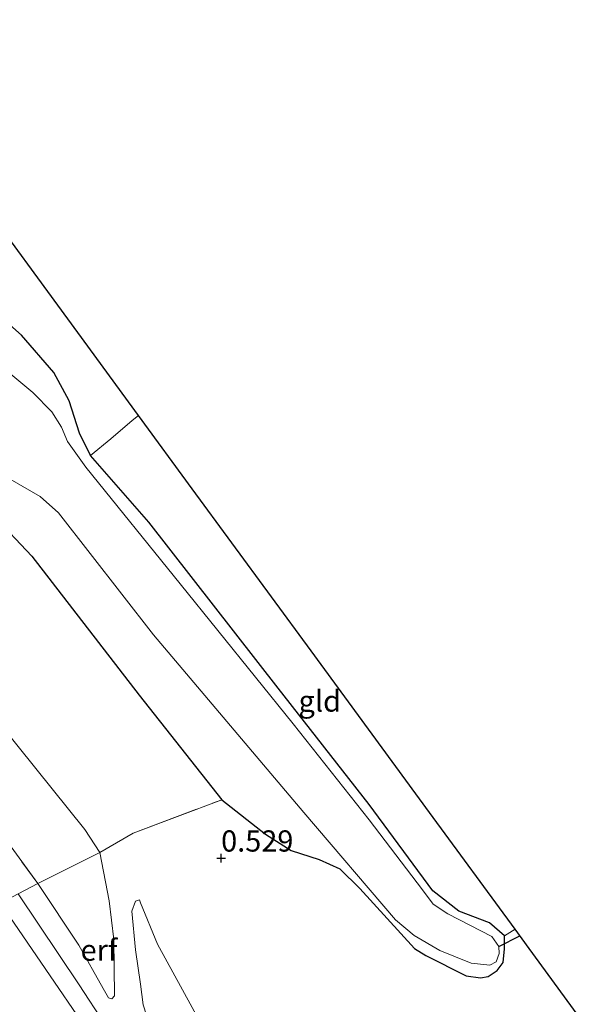
# Model space of a CAD drawing. Units: metres. Extents: x 185750 to 190007, y 499999 to 506251.
# Drawn here: x 188047 to 188113, y 503052 to 503168 of the extents above; entities that cross this region are included whole.
import ezdxf
from ezdxf.enums import TextEntityAlignment as Align

# ---------------------------------------------------------------- set-up
doc = ezdxf.new("R2010")
doc.units = ezdxf.units.M
doc.linetypes.add('IE-TERREINAFSCHEIDING', pattern=[10, 8, -2])
doc.layers.get('0').update_dxf_attribs({"lineweight": 25})
for name, color, linetype in [('B-ME-GW-HOOGTEPUNT-S-B1', 10, 'Continuous'), ('B-ME-GW-INSTEEKWATERGANG-L-B1', 10, 'Continuous'), ('B-ME-KG-KADASTRAAL-OPNAMEDTMGRENS-L-B1', 10, 'Continuous'), ('B-ME-KW-DUIKER-L-B1', 10, 'Continuous')]:
    doc.layers.add(name, color=color, linetype=linetype)
for name, color, linetype, lineweight in [('B-ME-GW-KRUINLIJN-L-B1', 93, 'Continuous', 18), ('B-ME-GW-TEENLIJN-L-B1', 93, 'Continuous', 18), ('B-ME-IE-GRASLAND-GV-B6', 93, 'Continuous', 18), ('B-ME-IE-GRONDWERKLIJN-GROND_INGERICHT-GV-B6', 253, 'Continuous', 18), ('B-ME-IE-TERREINAFSCHEIDING-DOORGANG-L-B1', 8, 'IE-TERREINAFSCHEIDING-KUNSTMATIG-OPEN', 18), ('B-ME-IE-TERREINAFSCHEIDING-RASTERHEKWERK-L-B1', 8, 'IE-TERREINAFSCHEIDING', 18), ('B-ME-OG-WATER-GV-B6', 153, 'Continuous', 18)]:
    doc.layers.add(name, color=color, linetype=linetype, lineweight=lineweight)
doc.styles.add('NLCS-ISO', font='NLCS-ISO.TTF')
doc.linetypes.add('IE-TERREINAFSCHEIDING-KUNSTMATIG-OPEN', pattern='A,7,-1.5,[67,NLCS.SHX,S=0.75,R=0,X=0,Y=0],-1.5', length=10)

# ---------------------------------------------------------------- blocks, each defined once
blk = doc.blocks.new('hoogtepunt')
for p, q in [((-0.5, 0), (0.5, 0)), ((0, 0.5), (0, -0.5))]:
    blk.add_line(p, q)

msp = doc.modelspace()

# ---------------------------------------------------------------- linework, layer by layer
at = {"layer": 'B-ME-GW-INSTEEKWATERGANG-L-B1'}
msp.add_polyline3d([(188044.252, 503109.997, 0.428), (188048.818, 503105.207, 0.463), (188061.476, 503088.827, 0.454), (188071.222, 503076.503, 0.376), (188076.363, 503072.451, 0.245), (188079.369, 503070.532, 0.183), (188082.663, 503069.469, 0.087), (188085.112, 503068.349, 0.017), (188087.471, 503066.034, -0.035), (188093.924, 503058.978, 0.026), (188095.266, 503058.139, 0.079), (188100.011, 503055.77, 0.061), (188101.713, 503055.538, 0.035), (188102.587, 503055.689, -0.035), (188103.664, 503056.38, -0.035), (188104.357, 503057.342, -0.026), (188104.529, 503058.947, 0.001), (188104.515, 503060.484, 0.052), (188102.745, 503062, 0.105), (188099.127, 503063.368, 0.061), (188096.076, 503065.756, 0.087), (188088.589, 503075.951, 0.114), (188077.83, 503089.657, 0.21), (188062.599, 503109.191, 0.332), (188055.714, 503117.051, 0.297), (188054.444, 503119.68, 0.28), (188053.202, 503123.503, 0.192), (188051.409, 503126.838, 0.245), (188047.576, 503131.242, 0.419), (188040.907, 503137.132, 0.498)], dxfattribs=at)
at = {"layer": 'B-ME-GW-KRUINLIJN-L-B1'}
for points in [[(188074.335, 503016.036, 2.746), (188074.274, 503016.948, 2.803), (188069.577, 503025.779, 2.737), (188060.469, 503041.86, 2.539), (188045.132, 503064.31, 2.724), (188030.15, 503087.136, 3.039), (188016.583, 503105.184, 3.086), (188003.382, 503121.143, 3.001), (187992.124, 503134.351, 2.85), (187980.964, 503147.696, 2.652), (187967.598, 503165.784, 2.737), (187953.141, 503184.144, 2.793), (187938.051, 503202.18, 2.746), (187925.586, 503219.549, 2.784), (187912.204, 503235.909, 2.803), (187894.832, 503258.131, 2.76)], [(188049.512, 503066.62, 2.633), (188054.364, 503059.384, 2.643), (188057.223, 503054.289, 2.614), (188057.832, 503053.156, 2.539), (188058.241, 503053.067, 2.482)], [(188047.218, 503065.41, 2.681), (188054.394, 503054.719, 2.681), (188063.458, 503040.807, 2.695), (188075.114, 503022.314, 2.709), (188077.01, 503017.047, 2.78), (188079.059, 503010.415, 2.88), (188079.204, 503008.21, 2.896), (188078.952, 503006.01, 2.941), (188078.447, 503003.432, 2.941), (188077.615, 503001.188, 2.933), (188075.042, 502997.967, 2.911), (188070.24, 502993.281, 2.874), (188065.656, 502989.287, 2.837), (188061.773, 502986.557, 2.845), (188058.006, 502984.411, 2.815), (188054.043, 502982.602, 2.801), (188050.63, 502980.995, 2.742), (188046.317, 502979.414, 2.705)], [(188061.519, 503064.708, 1.087), (188061.015, 503064.557, 1.162), (188060.61, 503063.394, 1.407), (188061.049, 503058.837, 1.907), (188061.609, 503054.792, 2.511), (188061.953, 503052.331, 2.699), (188063.519, 503047.468, 2.68), (188067.991, 503039.341, 2.643), (188073.582, 503030.028, 2.643), (188075.403, 503028.279, 2.461)]]:
    msp.add_polyline3d(points, dxfattribs=at)
at = {"layer": 'B-ME-GW-TEENLIJN-L-B1'}
for points in [[(188058.241, 503053.067, 2.482), (188058.569, 503053.415, 2.331), (188058.475, 503060.047, 1.549), (188057.933, 503064.601, 1.19), (188056.817, 503070.289, 0.87), (188055.044, 503073.013, 0.804), (188043.306, 503087.56, 0.832), (188029.746, 503105.371, 0.907), (188013.292, 503126.007, 0.926), (187993.523, 503151.115, 0.851), (187975.069, 503175.281, 0.823), (187959.493, 503195.977, 0.747), (187944.198, 503215.226, 0.907), (187927.982, 503235.835, 1.106), (187909.63, 503258.445, 1.171)], [(188061.519, 503064.708, 1.087), (188061.63, 503064.372, 1.077), (188063.637, 503059.489, 1.087), (188069.507, 503048.729, 1.124), (188074.851, 503038.596, 1.313), (188077.563, 503033.904, 1.436), (188079.936, 503030.119, 1.612), (188081.295, 503027.921, 1.832)]]:
    msp.add_polyline3d(points, dxfattribs=at)
at = {"layer": 'B-ME-IE-GRASLAND-GV-B6'}
for points in [[(188040.907, 503137.132, 0.498), (188047.576, 503131.242, 0.419), (188051.409, 503126.838, 0.245), (188053.202, 503123.503, 0.192), (188054.444, 503119.68, 0.28), (188055.714, 503117.051, 0.297), (188062.599, 503109.191, 0.332), (188077.83, 503089.657, 0.21), (188088.589, 503075.951, 0.114), (188096.076, 503065.756, 0.087), (188099.127, 503063.368, 0.061), (188102.745, 503062, 0.105), (188104.515, 503060.484, 0.052), (188104.529, 503058.947, 0.001), (188104.357, 503057.342, -0.026), (188103.664, 503056.38, -0.035), (188102.587, 503055.689, -0.035), (188101.713, 503055.538, 0.035), (188100.011, 503055.77, 0.061), (188095.266, 503058.139, 0.079), (188093.924, 503058.978, 0.026), (188087.471, 503066.034, -0.035), (188085.112, 503068.349, 0.017), (188082.663, 503069.469, 0.087), (188079.369, 503070.532, 0.183), (188076.363, 503072.451, 0.245), (188071.222, 503076.503, 0.376), (188061.476, 503088.827, 0.454), (188048.818, 503105.207, 0.463), (188044.252, 503109.997, 0.428)], [(188044.922, 503115.004, -0.657), (188049.797, 503112.237, -0.657), (188051.949, 503110.313, -0.657), (188063.133, 503095.91, -0.657), (188080.865, 503074.992, -0.657), (188091.678, 503062.353, -0.657), (188093.863, 503060.501, -0.657), (188096.897, 503058.744, -0.657), (188100.598, 503057.256, -0.657), (188102.805, 503057.038, -0.657), (188103.54, 503057.414, -0.657), (188103.902, 503058.384, -0.657), (188103.877, 503059.235, -0.657), (188103.026, 503060.381, -0.657), (188097.834, 503063.068, -0.657), (188096.132, 503064.189, -0.657), (188094.875, 503065.892, -0.657), (188088.559, 503074.154, -0.657), (188079.633, 503085.429, -0.657), (188066.292, 503101.933, -0.657), (188055.163, 503115.663, -0.657), (188053.014, 503118.688, -0.657), (188052.29, 503120.371, -0.657), (188051.171, 503122.184, -0.657), (188048.938, 503124.461, -0.657), (188045.88, 503127.033, -0.657)]]:
    msp.add_polyline3d(points, dxfattribs=at)
at = {"layer": 'B-ME-IE-GRONDWERKLIJN-GROND_INGERICHT-GV-B6'}
for points in [[(188056.817, 503070.289, 0.87), (188049.512, 503066.62, 2.633), (188041.749, 503077.29, 2.888), (188028.784, 503095.559, 2.963), (188015.507, 503112.938, 2.812), (187999.467, 503133.316, 2.718), (187986.73, 503149.594, 2.652), (187970.169, 503170.43, 2.643), (187954.199, 503191.859, 2.709), (187937.108, 503213.425, 2.718), (187919.059, 503237.636, 2.709), (187902.658, 503258.297, 2.717), (187909.63, 503258.445, 1.171), (187927.982, 503235.835, 1.106), (187944.198, 503215.226, 0.907), (187959.493, 503195.977, 0.747), (187975.069, 503175.281, 0.823), (187993.523, 503151.115, 0.851), (188013.292, 503126.007, 0.926), (188029.746, 503105.371, 0.907), (188043.306, 503087.56, 0.832), (188055.044, 503073.013, 0.804), (188056.817, 503070.289, 0.87)], [(188061.401, 503121.744, 0.63), (188060.629, 503121.16, 0.596), (188058.133, 503119.022, 0.562), (188055.714, 503117.051, 0.297), (188054.444, 503119.68, 0.28), (188053.202, 503123.503, 0.192), (188051.409, 503126.838, 0.245), (188047.576, 503131.242, 0.419), (188040.907, 503137.132, 0.498), (188032.202, 503146.067, 0.271), (188023.078, 503157.531, 0.245), (188010.597, 503173.194, 0.28), (188000.856, 503185.361, 0.218), (188003.038, 503186.953, 0.414), (188005.863, 503189.569, 0.463), (188007.279, 503190.56, 0.405), (188007.918, 503189.877, 0.474), (188009.239, 503189.875, 0.486), (188010.634, 503190.958, 0.486), (188012.37, 503188.591, 0.757), (188026.623, 503169.159, 0.724), (188041.673, 503148.641, 0.77), (188054.228, 503131.525, 0.725), (188061.401, 503121.744, 0.63)], [(188049.512, 503066.62, 2.633), (188047.218, 503065.41, 2.681), (188045.132, 503064.31, 2.724), (188030.15, 503087.136, 3.039), (188016.583, 503105.184, 3.086), (188003.382, 503121.143, 3.001), (187992.124, 503134.351, 2.85), (187980.964, 503147.696, 2.652), (187967.598, 503165.784, 2.737), (187953.141, 503184.144, 2.793)], [(187990.169, 503177.515, 0.454), (188004.586, 503160.058, 0.489), (188019.002, 503143.668, 0.367), (188031.573, 503127.066, 0.419), (188037.119, 503120.955, 0.402), (188038.05, 503118.128, 0.419), (188038.639, 503115.196, 0.393), (188040.347, 503112.611, 0.419), (188044.252, 503109.997, 0.428), (188048.818, 503105.207, 0.463), (188061.476, 503088.827, 0.454), (188071.222, 503076.503, 0.376)], [(188071.222, 503076.503, 0.376), (188060.744, 503072.572, 0.728), (188056.817, 503070.289, 0.87), (188055.044, 503073.013, 0.804), (188043.306, 503087.56, 0.832), (188029.746, 503105.371, 0.907), (188013.292, 503126.007, 0.926), (187993.523, 503151.115, 0.851), (187975.069, 503175.281, 0.823)], [(187970.169, 503170.43, 2.643), (187986.73, 503149.594, 2.652), (187999.467, 503133.316, 2.718), (188015.507, 503112.938, 2.812), (188028.784, 503095.559, 2.963), (188041.749, 503077.29, 2.888), (188049.512, 503066.62, 2.633)], [(188105.767, 503061.258, 0.013), (188104.515, 503060.484, 0.052), (188102.745, 503062, 0.105), (188099.127, 503063.368, 0.061), (188096.076, 503065.756, 0.087), (188088.589, 503075.951, 0.114), (188077.83, 503089.657, 0.21), (188062.599, 503109.191, 0.332), (188055.714, 503117.051, 0.297), (188058.133, 503119.022, 0.562), (188060.629, 503121.16, 0.596), (188061.401, 503121.744, 0.63), (188067.729, 503113.117, 0.705), (188081.728, 503094.032, 0.532), (188095.688, 503074.999, 0.367), (188105.767, 503061.258, 0.013)], [(188047.218, 503065.41, 2.681), (188049.512, 503066.62, 2.633), (188054.364, 503059.384, 2.643), (188057.223, 503054.289, 2.614), (188057.832, 503053.156, 2.539), (188058.241, 503053.067, 2.482), (188058.569, 503053.415, 2.331), (188058.475, 503060.047, 1.549), (188057.933, 503064.601, 1.19), (188056.817, 503070.289, 0.87), (188060.744, 503072.572, 0.728), (188071.222, 503076.503, 0.376), (188076.363, 503072.451, 0.245), (188079.369, 503070.532, 0.183), (188082.663, 503069.469, 0.087), (188085.112, 503068.349, 0.017), (188087.471, 503066.034, -0.035), (188093.924, 503058.978, 0.026), (188095.266, 503058.139, 0.079), (188100.011, 503055.77, 0.061), (188101.713, 503055.538, 0.035), (188102.587, 503055.689, -0.035), (188103.664, 503056.38, -0.035), (188104.357, 503057.342, -0.026), (188104.529, 503058.947, 0.001), (188104.515, 503060.484, 0.052)], [(188058.241, 503053.067, 2.482), (188057.832, 503053.156, 2.539), (188057.223, 503054.289, 2.614), (188054.364, 503059.384, 2.643), (188049.512, 503066.62, 2.633), (188056.817, 503070.289, 0.87), (188057.933, 503064.601, 1.19), (188058.475, 503060.047, 1.549), (188058.569, 503053.415, 2.331), (188058.241, 503053.067, 2.482)], [(188074.335, 503016.036, 2.746), (188073.695, 503015.915, 2.652), (188072.653, 503016.798, 2.605), (188068.396, 503021.107, 2.237), (188062.362, 503028.24, 1.964), (188058.099, 503033.869, 1.85), (188049.421, 503046.848, 1.822), (188040.165, 503061.028, 1.737), (188045.132, 503064.31, 2.724), (188060.469, 503041.86, 2.539), (188069.577, 503025.779, 2.737), (188074.274, 503016.948, 2.803), (188074.335, 503016.036, 2.746)], [(188060.469, 503041.86, 2.539), (188045.132, 503064.31, 2.724)], [(188061.519, 503064.708, 1.087), (188061.015, 503064.557, 1.162), (188060.61, 503063.394, 1.407), (188061.049, 503058.837, 1.907), (188061.609, 503054.792, 2.511), (188061.953, 503052.331, 2.699)], [(188081.295, 503027.921, 1.832), (188081.376, 503025.187, 2.322), (188081.304, 503025.247, 2.315), (188079.674, 503029.806, 1.791), (188075.403, 503028.279, 2.461), (188073.582, 503030.028, 2.643), (188067.991, 503039.341, 2.643), (188063.519, 503047.468, 2.68), (188061.953, 503052.331, 2.699), (188061.609, 503054.792, 2.511), (188061.049, 503058.837, 1.907), (188060.61, 503063.394, 1.407), (188061.015, 503064.557, 1.162), (188061.519, 503064.708, 1.087), (188061.63, 503064.372, 1.077), (188063.637, 503059.489, 1.087), (188069.507, 503048.729, 1.124), (188074.851, 503038.596, 1.313), (188077.563, 503033.904, 1.436), (188079.936, 503030.119, 1.612), (188081.295, 503027.921, 1.832)], [(188069.507, 503048.729, 1.124), (188063.637, 503059.489, 1.087), (188061.63, 503064.372, 1.077), (188061.519, 503064.708, 1.087)], [(188104.515, 503060.484, 0.052), (188105.767, 503061.258, 0.013), (188107.437, 503058.982, -0.177), (188113.111, 503051.245, -0.135)]]:
    msp.add_polyline3d(points, dxfattribs=at)
at = {"layer": 'B-ME-IE-TERREINAFSCHEIDING-DOORGANG-L-B1'}
for p, q in [((188058.133, 503119.022, 0.562), (188060.629, 503121.16, 0.596)), ((188056.817, 503070.289, 0.87), (188060.744, 503072.572, 0.728))]:
    msp.add_line(p, q, dxfattribs=at)
at = {"layer": 'B-ME-IE-TERREINAFSCHEIDING-RASTERHEKWERK-L-B1'}
for p, q in [((188061.401, 503121.744, 0.63), (188060.629, 503121.16, 0.596)), ((188055.714, 503117.051, 0.297), (188058.133, 503119.022, 0.562)), ((188060.744, 503072.572, 0.728), (188071.222, 503076.503, 0.376)), ((188104.515, 503060.484, 0.052), (188105.767, 503061.258, 0.013))]:
    msp.add_line(p, q, dxfattribs=at)
for points in [[(187902.658, 503258.297, 2.717), (187919.059, 503237.636, 2.709), (187937.108, 503213.425, 2.718), (187954.199, 503191.859, 2.709), (187970.169, 503170.43, 2.643), (187986.73, 503149.594, 2.652), (187999.467, 503133.316, 2.718), (188015.507, 503112.938, 2.812), (188028.784, 503095.559, 2.963), (188041.749, 503077.29, 2.888), (188049.512, 503066.62, 2.633)], [(188040.165, 503061.028, 1.737), (188045.132, 503064.31, 2.724), (188047.218, 503065.41, 2.681), (188049.512, 503066.62, 2.633), (188056.817, 503070.289, 0.87)]]:
    msp.add_polyline3d(points, dxfattribs=at)
at = {"layer": 'B-ME-KG-KADASTRAAL-OPNAMEDTMGRENS-L-B1'}
msp.add_polyline3d([(188113.111, 503051.245, -0.135), (188107.437, 503058.982, -0.177), (188105.767, 503061.258, 0.013), (188095.688, 503074.999, 0.367), (188081.728, 503094.032, 0.532), (188067.729, 503113.117, 0.705), (188061.401, 503121.744, 0.63), (188054.228, 503131.525, 0.725), (188041.673, 503148.641, 0.77)], dxfattribs=at)
at = {"layer": 'B-ME-KW-DUIKER-L-B1'}
msp.add_line((188103.877, 503059.235, -0.657), (188106.348, 503060.466, -0.652), dxfattribs=at)
at = {"layer": 'B-ME-OG-WATER-GV-B6'}
msp.add_polyline3d([(188045.88, 503127.033, -0.657), (188048.938, 503124.461, -0.657), (188051.171, 503122.184, -0.657), (188052.29, 503120.371, -0.657), (188053.014, 503118.688, -0.657), (188055.163, 503115.663, -0.657), (188066.292, 503101.933, -0.657), (188079.633, 503085.429, -0.657), (188088.559, 503074.154, -0.657), (188094.875, 503065.892, -0.657), (188096.132, 503064.189, -0.657), (188097.834, 503063.068, -0.657), (188103.026, 503060.381, -0.657), (188103.877, 503059.235, -0.657), (188103.902, 503058.384, -0.657), (188103.54, 503057.414, -0.657), (188102.805, 503057.038, -0.657), (188100.598, 503057.256, -0.657), (188096.897, 503058.744, -0.657), (188093.863, 503060.501, -0.657), (188091.678, 503062.353, -0.657), (188080.865, 503074.992, -0.657), (188063.133, 503095.91, -0.657), (188051.949, 503110.313, -0.657), (188049.797, 503112.237, -0.657), (188044.922, 503115.004, -0.657)], dxfattribs=at)

# ---------------------------------------------------------------- block references
at = {"layer": 'B-ME-GW-HOOGTEPUNT-S-B1', "rotation": 90}
msp.add_blockref('hoogtepunt', (188071.125, 503069.616, 0.529), dxfattribs=at)
msp.add_blockref('hoogtepunt', (188071.125, 503069.616, 0.529), dxfattribs=at)

# ---------------------------------------------------------------- texts
at = {"layer": 'B-ME-GW-HOOGTEPUNT-S-B1', "ltscale": 0.2, "style": 'NLCS-ISO'}
msp.add_text('0.529', height=2.5, dxfattribs=at).set_placement((188071.125, 503069.616, 0.529), align=Align.BOTTOM_LEFT)
msp.add_text('0.529', height=2.5, dxfattribs=at).set_placement((188071.125, 503069.616, 0.529), align=Align.BOTTOM_LEFT)
at = {"layer": 'B-ME-IE-GRONDWERKLIJN-GROND_INGERICHT-GV-B6', "ltscale": 0.2, "style": 'NLCS-ISO'}
for s, p in [('gld', (188082.7523, 503088.128)), ('erf', (188056.7207, 503058.7935))]:
    msp.add_text(s, height=2.5, dxfattribs=at).set_placement(p, align=Align.MIDDLE_CENTER)

doc.saveas('drawing.dxf')
